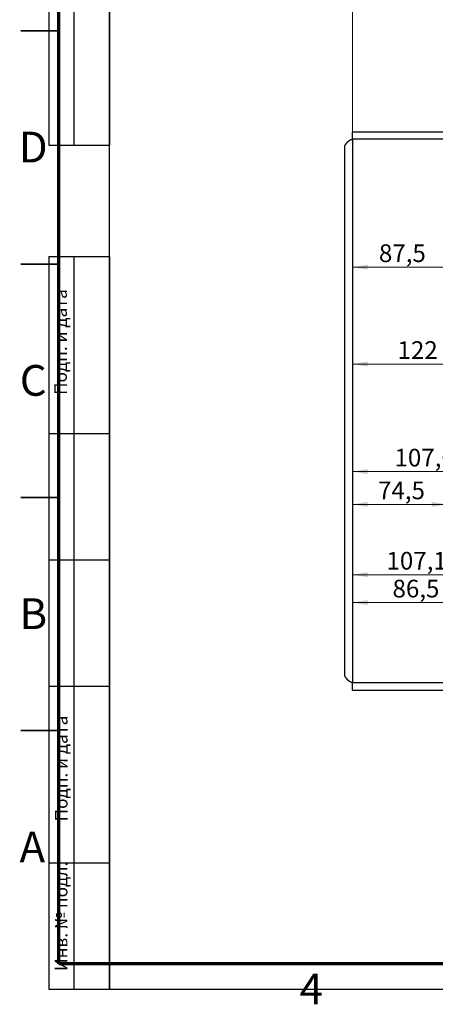
# Model space of a CAD drawing. Units: millimetres. Extents: x 9 to 1680, y -3 to 1181.
# Drawn here: x 9 to 338, y 8 to 787 of the extents above; entities that cross this region are included whole.
import ezdxf

# ---------------------------------------------------------------- set-up
doc = ezdxf.new("R2010")
doc.units = ezdxf.units.MM
doc.header["$LTSCALE"] = 4
doc.styles.add('SLDTEXTSTYLE0', font='TXT', dxfattribs={"width": 0.7, "bigfont": 'bigfont'})
doc.styles.add('SLDTEXTSTYLE1', font='TXT', dxfattribs={"width": 0.7})
doc.styles.add('SLDTEXTSTYLE2', font='TXT', dxfattribs={"width": 0.75})
doc.dimstyles.new('SLDDIMSTYLE2', dxfattribs={"dimtxt": 14, "dimasz": 12, "dimexe": 0, "dimexo": 0.0625, "dimgap": 3.5, "dimtad": 2, "dimdec": 1, "dimrnd": 1e-09, "dimzin": 12, "dimdsep": 46, "dimtxsty": 'SLDTEXTSTYLE1', "dimsah": 1, "dimcen": 0.09, "dimadec": 0, "dimazin": 3, "dimtfac": 1, "dimtofl": 0, "dimtmove": 0, "dimatfit": 3, "dimfxl": 1, "dimfrac": 2, "dimtolj": 1, "dimtzin": 12, "dimarcsym": 0})

# ---------------------------------------------------------------- blocks, each defined once
blk = doc.blocks.new('_D_36')
at = {"color": 7, "linetype": 'Continuous', "lineweight": 0}
for p, q in [((379.47, 343.9), (379.47, 352.12)), ((379.47, 348.12), (272.41, 348.12))]:
    blk.add_line(p, q, dxfattribs=at)
at = {"color": 7, "linetype": 'Continuous', "lineweight": 18}
for points in [[(272.41, 348.12), (284.41, 346.12), (284.41, 350.12)], [(379.47, 348.12), (367.47, 350.12), (367.47, 346.12)]]:
    blk.add_solid(points, dxfattribs=at)
at = {"color": 7, "linetype": 'Continuous', "lineweight": 18, "insert": (299.26, 366.17), "char_height": 14, "attachment_point": 1, "style": 'SLDTEXTSTYLE1'}
blk.add_mtext('107,1', dxfattribs=at)
blk = doc.blocks.new('_D_37')
at = {"color": 7, "linetype": 'Continuous', "lineweight": 0}
for p, q in [((358.9, 327.78), (358.9, 322.06)), ((358.9, 326.06), (272.41, 326.06))]:
    blk.add_line(p, q, dxfattribs=at)
at = {"color": 7, "linetype": 'Continuous', "lineweight": 18}
for points in [[(272.41, 326.06), (284.41, 324.06), (284.41, 328.06)], [(358.9, 326.06), (346.9, 328.06), (346.9, 324.06)]]:
    blk.add_solid(points, dxfattribs=at)
at = {"color": 7, "linetype": 'Continuous', "lineweight": 18, "insert": (304.03, 344.11), "char_height": 14, "attachment_point": 1, "style": 'SLDTEXTSTYLE1'}
blk.add_mtext('86,5', dxfattribs=at)
blk = doc.blocks.new('_D_39')
at = {"color": 7, "linetype": 'Continuous', "lineweight": 0}
for p, q in [((346.95, 403.8), (272.41, 403.8)), ((346.95, 403.87), (346.95, 399.8))]:
    blk.add_line(p, q, dxfattribs=at)
at = {"color": 7, "linetype": 'Continuous', "lineweight": 18}
for points in [[(272.41, 403.8), (284.41, 401.8), (284.41, 405.8)], [(346.95, 403.8), (334.95, 405.8), (334.95, 401.8)]]:
    blk.add_solid(points, dxfattribs=at)
at = {"color": 7, "linetype": 'Continuous', "lineweight": 18, "insert": (292.57, 421.85), "char_height": 14, "attachment_point": 1, "style": 'SLDTEXTSTYLE1'}
blk.add_mtext('74,5', dxfattribs=at)
blk = doc.blocks.new('_D_45')
at = {"color": 7, "linetype": 'Continuous', "lineweight": 0}
for p, q in [((272.41, 692.76), (272.41, 854.76)), ((359.05, 850.76), (272.41, 850.76)), ((359.05, 651.77), (359.05, 854.76))]:
    blk.add_line(p, q, dxfattribs=at)
at = {"color": 7, "linetype": 'Continuous', "lineweight": 18}
for points in [[(272.41, 850.76), (284.41, 848.76), (284.41, 852.76)], [(359.05, 850.76), (347.05, 852.76), (347.05, 848.76)]]:
    blk.add_solid(points, dxfattribs=at)
at = {"color": 7, "linetype": 'Continuous', "lineweight": 18, "insert": (304.03, 868.81), "char_height": 14, "attachment_point": 1, "style": 'SLDTEXTSTYLE1'}
blk.add_mtext('86,6', dxfattribs=at)
blk = doc.blocks.new('_D_48')
at = {"color": 7, "linetype": 'Continuous', "lineweight": 0}
for p, q in [((359.93, 591.55), (272.41, 591.55)), ((359.93, 591.91), (359.93, 587.55))]:
    blk.add_line(p, q, dxfattribs=at)
at = {"color": 7, "linetype": 'Continuous', "lineweight": 18}
for points in [[(272.41, 591.55), (284.41, 589.55), (284.41, 593.55)], [(359.93, 591.55), (347.93, 593.55), (347.93, 589.55)]]:
    blk.add_solid(points, dxfattribs=at)
at = {"color": 7, "linetype": 'Continuous', "lineweight": 18, "insert": (293.29, 609.6), "char_height": 14, "attachment_point": 1, "style": 'SLDTEXTSTYLE1'}
blk.add_mtext('87,5', dxfattribs=at)
blk = doc.blocks.new('_D_49')
at = {"color": 7, "linetype": 'Continuous', "lineweight": 0}
for p, q in [((272.41, 514.87), (394.39, 514.87)), ((394.39, 513.76), (394.39, 518.87))]:
    blk.add_line(p, q, dxfattribs=at)
at = {"color": 7, "linetype": 'Continuous', "lineweight": 18}
for points in [[(272.41, 514.87), (284.41, 512.87), (284.41, 516.87)], [(394.39, 514.87), (382.39, 516.87), (382.39, 512.87)]]:
    blk.add_solid(points, dxfattribs=at)
at = {"color": 7, "linetype": 'Continuous', "lineweight": 18, "insert": (308.02, 532.92), "char_height": 14, "attachment_point": 1, "style": 'SLDTEXTSTYLE1'}
blk.add_mtext('122', dxfattribs=at)
blk = doc.blocks.new('_D_52')
at = {"color": 7, "linetype": 'Continuous', "lineweight": 0}
for p, q in [((379.97, 429.73), (272.41, 429.73)), ((379.97, 424.76), (379.97, 433.73))]:
    blk.add_line(p, q, dxfattribs=at)
at = {"color": 7, "linetype": 'Continuous', "lineweight": 18}
for points in [[(272.41, 429.73), (284.41, 427.73), (284.41, 431.73)], [(379.97, 429.73), (367.97, 431.73), (367.97, 427.73)]]:
    blk.add_solid(points, dxfattribs=at)
at = {"color": 7, "linetype": 'Continuous', "lineweight": 18, "insert": (305.59, 447.78), "char_height": 14, "attachment_point": 1, "style": 'SLDTEXTSTYLE1'}
blk.add_mtext('107,6', dxfattribs=at)

msp = doc.modelspace()

# ---------------------------------------------------------------- linework, layer by layer
at = {"color": 7, "linetype": 'Continuous', "lineweight": 25}
for p, q in [((32, 1168), (32, 688)), ((52, 1168), (52, 688)), ((80, 20), (80, 1168)), ((80, 1168), (80, 688)), ((272.41, 692.76), (272.41, 698.76)), ((272.41, 698.76), (759.45, 698.76)), ((32, 688), (80, 688)), ((266.41, 267.77), (266.41, 687.79)), ((266.41, 687.79), (266.41, 687.79)), ((272.41, 692.76), (272.41, 262.8)), ((759.45, 692.76), (272.41, 692.76)), ((32, 600), (80, 600)), ((32, 600), (32, 20)), ((52, 600), (52, 20)), ((80, 600), (80, 20)), ((32, 460), (80, 460)), ((32, 360), (80, 360)), ((32, 260), (80, 260)), ((272.41, 256.8), (272.41, 262.8)), ((272.41, 262.8), (759.45, 262.8)), ((272.41, 256.8), (759.45, 256.8)), ((32, 120), (80, 120)), ((32, 20), (80, 20)), ((80, 20), (1660, 20))]:
    msp.add_line(p, q, dxfattribs=at)
at = {"color": 7, "linetype": 'Continuous', "lineweight": 70}
for p, q in [((40, 40), (40, 1148)), ((1640, 40), (40, 40))]:
    msp.add_line(p, q, dxfattribs=at)
at = {"color": 7, "linetype": 'Continuous', "lineweight": 35}
for p, q in [((40, 778.67), (10, 778.67)), ((10, 594), (40, 594)), ((40, 409.33), (10, 409.33)), ((40, 224.67), (10, 224.67))]:
    msp.add_line(p, q, dxfattribs=at)
at = {"color": 7, "linetype": 'Continuous', "lineweight": 25}
for points, knots in [([(266.41, 687.79), (266.41, 687.79), (266.41, 687.79), (266.42, 687.81), (266.43, 687.83), (266.44, 687.86), (266.46, 687.89), (266.49, 687.94), (266.52, 687.99), (266.55, 688.05), (266.59, 688.11), (266.64, 688.18), (266.68, 688.26), (266.73, 688.34), (266.79, 688.43), (266.85, 688.52), (266.91, 688.62), (266.98, 688.72), (267.05, 688.82), (267.12, 688.93), (267.2, 689.04), (267.28, 689.16), (267.36, 689.27), (267.45, 689.39), (267.55, 689.52), (267.64, 689.64), (267.74, 689.77), (267.84, 689.89), (267.94, 690.02), (268.05, 690.15), (268.16, 690.28), (268.28, 690.41), (268.39, 690.53), (268.51, 690.66), (268.64, 690.79), (268.76, 690.91), (268.89, 691.04), (269.02, 691.16), (269.15, 691.28), (269.29, 691.4), (269.43, 691.51), (269.57, 691.62), (269.71, 691.73), (269.85, 691.84), (270, 691.94), (270.15, 692.04), (270.3, 692.13), (270.45, 692.21), (270.61, 692.3), (270.76, 692.37), (270.92, 692.44), (271.08, 692.51), (271.24, 692.57), (271.41, 692.62), (271.57, 692.66), (271.73, 692.7), (271.9, 692.73), (272.07, 692.75), (272.24, 692.76), (272.35, 692.76), (272.41, 692.76)], [0, 0, 0, 0, 0.015583, 0.031142, 0.046715, 0.062337, 0.078039, 0.093846, 0.109781, 0.125862, 0.142103, 0.158515, 0.175106, 0.19188, 0.20884, 0.225984, 0.243311, 0.260816, 0.278492, 0.296331, 0.314325, 0.332462, 0.350731, 0.36912, 0.387615, 0.406202, 0.424867, 0.443595, 0.46237, 0.481177, 0.499999, 0.518822, 0.537628, 0.556403, 0.575131, 0.593796, 0.612383, 0.630878, 0.649267, 0.667536, 0.685674, 0.703667, 0.721507, 0.739183, 0.756688, 0.774015, 0.79116, 0.808119, 0.824893, 0.841484, 0.857896, 0.874138, 0.890218, 0.906153, 0.921961, 0.937662, 0.953285, 0.968858, 0.984417, 1, 1, 1, 1]), ([(272.41, 262.8), (272.35, 262.8), (272.24, 262.8), (272.07, 262.81), (271.9, 262.84), (271.73, 262.87), (271.57, 262.9), (271.41, 262.95), (271.24, 263), (271.08, 263.06), (270.92, 263.12), (270.76, 263.19), (270.61, 263.27), (270.45, 263.35), (270.3, 263.44), (270.15, 263.53), (270, 263.62), (269.85, 263.73), (269.71, 263.83), (269.57, 263.94), (269.43, 264.05), (269.29, 264.17), (269.15, 264.28), (269.02, 264.4), (268.89, 264.53), (268.76, 264.65), (268.64, 264.77), (268.51, 264.9), (268.39, 265.03), (268.28, 265.16), (268.16, 265.29), (268.05, 265.41), (267.94, 265.54), (267.84, 265.67), (267.74, 265.8), (267.64, 265.92), (267.55, 266.05), (267.45, 266.17), (267.36, 266.29), (267.28, 266.41), (267.2, 266.52), (267.12, 266.63), (267.05, 266.74), (266.98, 266.85), (266.91, 266.95), (266.85, 267.04), (266.79, 267.14), (266.73, 267.22), (266.68, 267.3), (266.64, 267.38), (266.59, 267.45), (266.55, 267.52), (266.52, 267.57), (266.49, 267.63), (266.46, 267.67), (266.44, 267.71), (266.43, 267.74), (266.42, 267.76), (266.41, 267.77), (266.41, 267.77), (266.41, 267.77)], [0, 0, 0, 0, 0.015583, 0.031142, 0.046715, 0.062338, 0.078039, 0.093847, 0.109782, 0.125862, 0.142104, 0.158516, 0.175106, 0.191881, 0.20884, 0.225985, 0.243312, 0.260816, 0.278492, 0.296332, 0.314325, 0.332463, 0.350732, 0.369121, 0.387616, 0.406203, 0.424868, 0.443595, 0.46237, 0.481177, 0.499999, 0.518822, 0.537628, 0.556403, 0.575131, 0.593796, 0.612383, 0.630878, 0.649267, 0.667536, 0.685673, 0.703667, 0.721506, 0.739182, 0.756687, 0.774014, 0.791159, 0.808119, 0.824893, 0.841484, 0.857896, 0.874137, 0.890218, 0.906153, 0.921961, 0.937662, 0.953285, 0.968858, 0.984417, 1, 1, 1, 1])]:
    msp.add_open_spline(points, degree=3, knots=knots, dxfattribs=at)

# ---------------------------------------------------------------- texts
at = {"color": 7, "linetype": 'Continuous', "lineweight": 0, "char_height": 24.38, "attachment_point": 2, "style": 'SLDTEXTSTYLE2'}
for s, insert in [('D', (19.72, 698.79)), ('C', (19.75, 514.12)), ('B', (19.81, 329.45)), ('A', (19.03, 144.79)), ('4', (239.75, 32.45))]:
    msp.add_mtext(s, dxfattribs=dict(at, insert=insert))
at = {"color": 7, "linetype": 'Continuous', "lineweight": 0, "char_height": 10, "attachment_point": 1, "rotation": 90, "style": 'SLDTEXTSTYLE0'}
for s, insert in [('Подп. и дата', (36.41, 490.47)), ('Подп. и дата', (36.88, 152.9)), ('Инв. № подл.', (36.82, 34.43))]:
    msp.add_mtext(s, dxfattribs=dict(at, insert=insert))

# ---------------------------------------------------------------- dimensions: what is measured, and where the dimension line sits
at = {"color": 7, "linetype": 'Continuous', "lineweight": 18}
for base, p1, p2, picture, middle in [((272.41, 850.76), (359.05, 651.77), (272.41, 692.76), '_D_45', (321.8, 850.76)), ((272.41, 591.55), (359.93, 591.91), (272.41, 692.76), '_D_48', (311.05, 591.55)), ((394.39, 514.87), (272.41, 692.76), (394.39, 513.76), '_D_49', (321.8, 514.87)), ((272.41, 429.73), (379.97, 424.76), (272.41, 262.8), '_D_52', (326.98, 429.73)), ((272.41, 403.8), (346.95, 403.87), (272.41, 262.8), '_D_39', (311.05, 403.8)), ((272.41, 348.12), (379.47, 343.9), (272.41, 262.8), '_D_36', (319.2, 348.12)), ((272.41, 326.06), (358.9, 327.78), (272.41, 262.8), '_D_37', (321.8, 326.06))]:
    dim = msp.add_linear_dim(base=base, p1=p1, p2=p2, dimstyle='SLDDIMSTYLE2', dxfattribs=at)
    dim.commit()
    dim.dimension.update_dxf_attribs({"geometry": picture, "text_midpoint": middle, "dimtype": 160})

doc.saveas('drawing.dxf')
